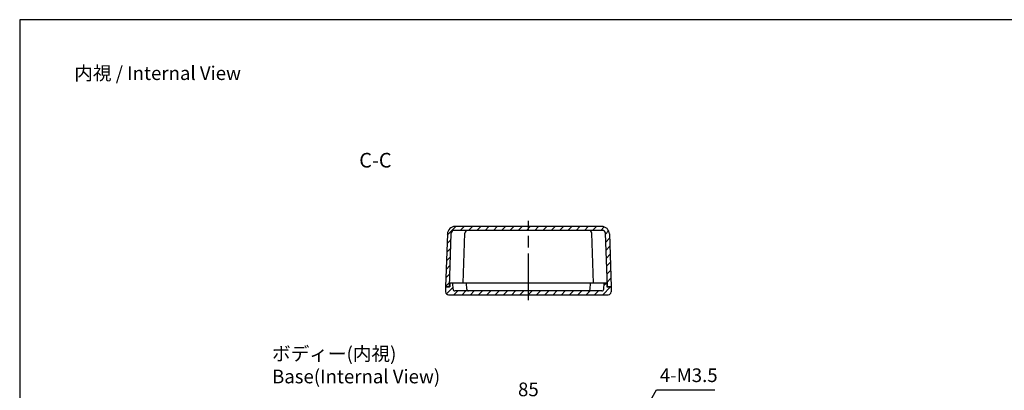
# Model space of a CAD drawing. Units: millimetres. Extents: x 0 to 1622, y 0 to 560.
# Drawn here: x 816 to 1321, y 370 to 560 of the extents above; entities that cross this region are included whole.
import ezdxf

# ---------------------------------------------------------------- set-up
doc = ezdxf.new("R2010")
doc.units = ezdxf.units.MM
doc.header["$LTSCALE"] = 2
doc.linetypes.add('AM_ISO08W050', pattern=[18, 12, -1.5, 3, -1.5])
doc.linetypes.add('CENTER', pattern=[2, 1.25, -0.25, 0.25, -0.25])
for name, color, linetype, lineweight in [('AM_10', 7, 'AM_ISO08W050', 50), ('AM_5', 3, 'Continuous', 25), ('AM_7', 4, 'AM_ISO08W050', 25), ('AM_8', 1, 'Continuous', 25), ('ﾄｯﾌﾟｶﾊﾞｰ', 7, 'Continuous', 25), ('ﾎﾞﾃﾞｨｰ', 2, 'Continuous', 25)]:
    doc.layers.add(name, color=color, linetype=linetype, lineweight=lineweight)
doc.styles.add('ACISOTS', font='isocp.shx', dxfattribs={"height": 1, "bigfont": 'extfont.shx'})
doc.styles.get("Standard").update_dxf_attribs({"font": 'ISOCP.SHX', "bigfont": 'EXTFONT.SHX'})
doc.styles.add('takachi1', font='txt', dxfattribs={"height": 2.5})
doc.dimstyles.new('AM_ISO$0', dxfattribs={"dimtxt": 3.5, "dimasz": 2.5, "dimexe": 1, "dimexo": 1, "dimgap": 1.5, "dimtad": 1, "dimdsep": 46, "dimtxsty": 'STANDARD', "dimblk": 'OPEN30', "dimcen": 0, "dimclrd": 3, "dimclre": 3, "dimclrt": 2, "dimadec": 0, "dimazin": 2, "dimtp": 0.1, "dimtm": 0.1, "dimtfac": 0.71, "dimtmove": 0, "dimatfit": 3, "dimldrblk": 'OPEN30', "dimfxl": 1, "dimlwd": -1, "dimlwe": -1, "dimarcsym": 0})
doc.dimstyles.new('AM_ISO$3', dxfattribs={"dimtxt": 3.5, "dimasz": 2.5, "dimexe": 1, "dimexo": 1, "dimgap": 1.5, "dimtad": 1, "dimtoh": 1, "dimdsep": 46, "dimtxsty": 'STANDARD', "dimblk": 'OPEN30', "dimcen": 0, "dimclrd": 3, "dimclre": 3, "dimclrt": 2, "dimadec": 0, "dimazin": 2, "dimtp": 0.1, "dimtm": 0.1, "dimtfac": 0.71, "dimtofl": 0, "dimtmove": 0, "dimatfit": 0, "dimldrblk": 'OPEN30', "dimfxl": 1, "dimlwd": -1, "dimlwe": -1, "dimarcsym": 0})
pattern_1 = [(45, (0, 0), (-2.12132, 2.12132), [])]

# ---------------------------------------------------------------- blocks, each defined once
blk = doc.blocks.new('TK-A3')
blk.add_lwpolyline([(0, 0), (403, 0), (403, 280), (0, 280)], close=True)
blk = doc.blocks.new('*S49')
at = {"layer": 'AM_10', "color": 7, "linetype": 'CENTER'}
for p, q in [((1019.83, 273.16), (1019.83, 280.66)), ((1133.83, 273.16), (1133.83, 280.66)), ((1012.33, 265.66), (1027.33, 265.66)), ((1141.33, 265.66), (1126.33, 265.66))]:
    blk.add_line(p, q, dxfattribs=at)
at = {"layer": 'AM_10', "color": 1, "linetype": 'CENTER'}
blk.add_line((1027.33, 265.66), (1126.33, 265.66), dxfattribs=at)
at = {"layer": 'AM_10', "color": 7, "linetype": 'Continuous'}
blk.add_trace([(1018.85, 273.16), (1020.82, 273.16), (1019.83, 265.66)], dxfattribs=at)
at = {"layer": 'AM_10', "color": 7, "linetype": 'Continuous', "extrusion": (0, 0, -1)}
blk.add_trace([(-1134.82, 273.16), (-1132.85, 273.16), (-1133.83, 265.66)], dxfattribs=at)
at = {"layer": 'AM_10', "color": 7, "char_height": 7.5, "attachment_point": 5, "style": 'ACISOTS'}
for s, insert in [('C-C', (998.4, 487.1)), ('C', (1019.83, 288.16)), ('C', (1133.83, 288.16))]:
    blk.add_mtext(s, dxfattribs=dict(at, insert=insert))
blk = doc.blocks.new('*S50')
at = {"layer": 'AM_10', "color": 7, "linetype": 'CENTER'}
for p, q in [((1019.83, 273.16), (1019.83, 280.66)), ((1133.83, 273.16), (1133.83, 280.66)), ((1012.33, 265.66), (1027.33, 265.66)), ((1141.33, 265.66), (1126.33, 265.66))]:
    blk.add_line(p, q, dxfattribs=at)
at = {"layer": 'AM_10', "color": 1, "linetype": 'CENTER'}
blk.add_line((1027.33, 265.66), (1126.33, 265.66), dxfattribs=at)
at = {"layer": 'AM_10', "color": 7, "linetype": 'Continuous'}
blk.add_trace([(1018.85, 273.16), (1020.82, 273.16), (1019.83, 265.66)], dxfattribs=at)
at = {"layer": 'AM_10', "color": 7, "linetype": 'Continuous', "extrusion": (0, 0, -1)}
blk.add_trace([(-1134.82, 273.16), (-1132.85, 273.16), (-1133.83, 265.66)], dxfattribs=at)
at = {"layer": 'AM_10', "color": 7, "char_height": 7.5, "attachment_point": 5, "style": 'ACISOTS'}
for s, insert in [('C-C', (998.4, 487.1)), ('C', (1019.83, 288.16)), ('C', (1133.83, 288.16))]:
    blk.add_mtext(s, dxfattribs=dict(at, insert=insert))
blk = doc.blocks.new('_Open30')
at = {"color": 0, "linetype": 'ByBlock', "lineweight": -2}
for p, q in [((-1, 0.27), (0, 0)), ((0, 0), (-1, -0.27)), ((0, 0), (-1, 0))]:
    blk.add_line(p, q, dxfattribs=at)
blk = doc.blocks.new('*D24')
at = {"layer": 'AM_5', "color": 3}
for p, q in [((1117.78, 326.75), (1142.61, 370.59)), ((1142.61, 370.59), (1172.5, 370.59))]:
    blk.add_line(p, q, dxfattribs=at)
at = {"layer": 'Defpoints', "color": 0}
for p in [(1113.35, 318.92), (1115.32, 322.4)]:
    blk.add_point(p, dxfattribs=at)
at = {"layer": 'AM_5', "color": 3, "xscale": 5, "yscale": 5, "zscale": 5, "rotation": 240.4764996393511}
blk.add_blockref('_Open30', (1115.32, 322.4), dxfattribs=at)
at = {"layer": 'AM_5', "color": 2, "insert": (1159.05, 377.09), "char_height": 7, "attachment_point": 5}
blk.add_mtext('4-M3.5', dxfattribs=at)
blk = doc.blocks.new('*D25')
at = {"layer": 'AM_5', "color": 3}
for p, q in [((1034.33, 323.66), (1034.33, 365.33)), ((1119.33, 323.66), (1119.33, 365.33)), ((1039.33, 363.33), (1114.33, 363.33))]:
    blk.add_line(p, q, dxfattribs=at)
at = {"layer": 'Defpoints', "color": 0}
for p in [(1119.33, 363.33), (1034.33, 321.66), (1119.33, 321.66)]:
    blk.add_point(p, dxfattribs=at)
at = {"layer": 'AM_5', "color": 3, "xscale": 5, "yscale": 5, "zscale": 5, "rotation": 180}
blk.add_blockref('_Open30', (1034.33, 363.33), dxfattribs=at)
at = {"layer": 'AM_5', "color": 3, "xscale": 5, "yscale": 5, "zscale": 5}
blk.add_blockref('_Open30', (1119.33, 363.33), dxfattribs=at)
at = {"layer": 'AM_5', "color": 2, "insert": (1076.83, 369.83), "char_height": 7, "attachment_point": 5}
blk.add_mtext('85', dxfattribs=at)

msp = doc.modelspace()

# ---------------------------------------------------------------- hatches: boundary and pattern name
at = {"layer": 'AM_8'}
h = msp.add_hatch(dxfattribs=at)
h.set_pattern_fill('_U', color=256, scale=3, angle=45, style=0, pattern_type=0)
h.set_pattern_definition(pattern_1)
edge = h.paths.add_edge_path()
edge.add_line((1037.297, 450.721), (1036.335, 423.169))
edge.add_line((1036.335, 423.169), (1034.335, 423.169))
edge.add_line((1034.335, 423.169), (1035.282, 450.309))
edge.add_arc((1039.28, 450.169), 4, 90, 178, ccw=False)
edge.add_line((1039.28, 454.169), (1114.389, 454.169))
edge.add_arc((1114.389, 450.169), 4, 2, 90, ccw=False)
edge.add_line((1118.387, 450.309), (1119.335, 423.169))
edge.add_line((1119.335, 423.169), (1117.335, 423.169))
edge.add_line((1117.335, 423.169), (1116.373, 450.721))
edge.add_arc((1114.873, 450.669), 1.5, 2, 90)
edge.add_line((1114.873, 452.169), (1038.796, 452.169))
edge.add_arc((1038.796, 450.669), 1.5, 90, 178)
h = msp.add_hatch(dxfattribs=at)
h.set_pattern_fill('_U', color=256, scale=3, angle=45, style=0, pattern_type=0)
h.set_pattern_definition(pattern_1)
edge = h.paths.add_edge_path()
edge.add_line((1034.379, 420.643), (1034.335, 423.169))
edge.add_line((1034.335, 423.169), (1036.335, 423.169))
edge.add_line((1036.335, 423.169), (1036.336, 423.169))
edge.add_line((1036.336, 423.169), (1036.535, 423.169))
edge.add_line((1036.535, 423.169), (1036.535, 424.869))
edge.add_arc((1036.835, 424.869), 0.3, 90, 180, ccw=False)
edge.add_line((1036.835, 425.169), (1038.035, 425.169))
edge.add_line((1038.035, 425.169), (1038.195, 422.117))
edge.add_arc((1039.193, 422.169), 1, 183, 270)
edge.add_line((1039.193, 421.169), (1107.476, 421.169))
edge.add_line((1107.476, 421.169), (1114.476, 421.169))
edge.add_arc((1114.476, 422.169), 1, 270, 357)
edge.add_line((1115.475, 422.117), (1115.635, 425.169))
edge.add_line((1115.635, 425.169), (1116.835, 425.169))
edge.add_arc((1116.835, 424.869), 0.3, 0, 90, ccw=False)
edge.add_line((1117.135, 424.869), (1117.135, 423.169))
edge.add_line((1117.135, 423.169), (1117.334, 423.169))
edge.add_line((1117.334, 423.169), (1117.335, 423.169))
edge.add_line((1117.335, 423.169), (1119.335, 423.169))
edge.add_line((1119.335, 423.169), (1119.291, 420.643))
edge.add_arc((1117.791, 420.669), 1.5, 270, 359, ccw=False)
edge.add_line((1117.791, 419.169), (1035.879, 419.169))
edge.add_arc((1035.879, 420.669), 1.5, 181, 270, ccw=False)

# ---------------------------------------------------------------- linework, layer by layer
at = {"layer": 'AM_7'}
msp.add_line((1076.835, 416.375), (1076.835, 456.963), dxfattribs=at)
at = {"layer": 'ﾄｯﾌﾟｶﾊﾞｰ'}
for p, q in [((1036.535, 424.869), (1036.535, 423.169)), ((1116.835, 425.169), (1036.835, 425.169)), ((1038.195, 422.117), (1038.035, 425.169)), ((1045.195, 422.117), (1045.035, 425.169)), ((1108.475, 422.117), (1108.635, 425.169)), ((1115.475, 422.117), (1115.635, 425.169)), ((1117.135, 424.869), (1117.135, 423.169)), ((1036.535, 423.169), (1034.335, 423.169)), ((1034.335, 423.169), (1034.379, 420.643)), ((1035.879, 419.169), (1117.791, 419.169)), ((1114.476, 421.169), (1039.193, 421.169)), ((1117.135, 423.169), (1119.335, 423.169)), ((1119.335, 423.169), (1119.291, 420.643))]:
    msp.add_line(p, q, dxfattribs=at)
for centre, radius, start, end in [((1036.835, 424.869), 0.3, 90, 180), ((1116.835, 424.869), 0.3, 360, 90), ((1035.879, 420.669), 1.5, 181, 270), ((1039.193, 422.169), 1, 183, 270), ((1046.193, 422.169), 1, 183, 270), ((1107.476, 422.169), 1, 270, 357), ((1114.476, 422.169), 1, 270, 357), ((1117.791, 420.669), 1.5, 270, 359)]:
    msp.add_arc(centre, radius, start, end, dxfattribs=at)
at = {"layer": 'ﾎﾞﾃﾞｨｰ'}
for p, q in [((1035.282, 450.309), (1034.335, 423.169)), ((1036.335, 423.169), (1037.297, 450.721)), ((1114.873, 452.169), (1038.796, 452.169)), ((1114.389, 454.169), (1039.28, 454.169)), ((1043.405, 425.169), (1044.297, 450.721)), ((1110.265, 425.169), (1109.373, 450.721)), ((1117.335, 423.169), (1116.373, 450.721)), ((1118.387, 450.309), (1119.335, 423.169)), ((1034.335, 423.169), (1036.336, 423.169)), ((1119.335, 423.169), (1117.334, 423.169))]:
    msp.add_line(p, q, dxfattribs=at)
for centre, radius, start, end in [((1039.28, 450.169), 4, 90, 178), ((1038.796, 450.669), 1.5, 90, 178), ((1045.796, 450.669), 1.5, 90, 178), ((1107.873, 450.669), 1.5, 2, 90), ((1114.389, 450.169), 4, 2, 90), ((1114.873, 450.669), 1.5, 2, 90)]:
    msp.add_arc(centre, radius, start, end, dxfattribs=at)

# ---------------------------------------------------------------- block references
at = {"lineweight": 0, "xscale": 2, "yscale": 2, "zscale": 2}
msp.add_blockref('TK-A3', (816, 0), dxfattribs=at)
at = {"layer": 'AM_10'}
for name in ['*S49', '*S50']:
    msp.add_blockref(name, (0, 0), dxfattribs=at)

# ---------------------------------------------------------------- texts
at = {"char_height": 7, "attachment_point": 1, "style": 'takachi1'}
for s, insert in [('{\\fMS Gothic|b0|i0|c128|p49;\\C0;内視 / Internal View}', (844.003, 536.139)), ('{\\fMS Gothic|b0|i0|c128|p49;\\C0;ボディー(内視)\\PBase(Internal View)}', (945.399, 392.514))]:
    msp.add_mtext_dynamic_manual_height_columns(s, width=95.93402, gutter_width=12.5, heights=[0], dxfattribs=dict(at, insert=insert))

# ---------------------------------------------------------------- dimensions: what is measured, and where the dimension line sits
at = {"layer": 'AM_5'}
dim = msp.add_diameter_dim_2p(p1=(1113.349, 318.921), p2=(1115.32, 322.402), text='4-M3.5', dimstyle='AM_ISO$3', override={"dimscale": 2}, dxfattribs=at)
dim.commit()
dim.dimension.update_dxf_attribs({"geometry": '*D24', "text_midpoint": (1159.053, 370.586), "dimtype": 163})
dim = msp.add_linear_dim(base=(1119.335, 363.331), p1=(1034.335, 321.661), p2=(1119.335, 321.661), dimstyle='AM_ISO$0', override={"dimscale": 2, "dimpost": ''}, dxfattribs=at)
dim.commit()
dim.dimension.update_dxf_attribs({"geometry": '*D25', "text_midpoint": (1076.835, 369.831)})

doc.saveas('drawing.dxf')
